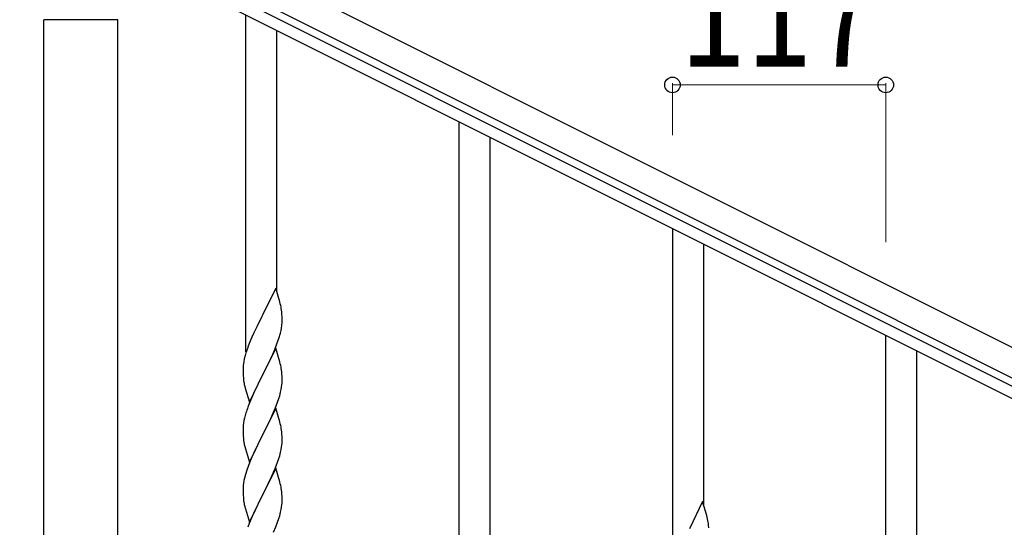
# Model space of a CAD drawing. Units: millimetres. Extents: x 0 to 8280, y 0 to 5795.
# Drawn here: x 963 to 1503, y 4497 to 4775 of the extents above; entities that cross this region are included whole.
import ezdxf

# ---------------------------------------------------------------- set-up
doc = ezdxf.new("R2010")
doc.units = ezdxf.units.MM
doc.layers.add('YKK_A1', color=4, linetype='Continuous', lineweight=30)
doc.layers.add('YKK_D', color=6, linetype='Continuous', lineweight=13)
doc.styles.add('text-b', font='extslim2.shx', dxfattribs={"width": 0.8, "bigfont": 'extfont2.shx'})

msp = doc.modelspace()

# ---------------------------------------------------------------- linework, layer by layer
at = {"layer": 'YKK_A1', "linetype": 'Continuous', "ltscale": 0.5}
for p, q in [((1967.62, 4365.05), (969.3, 4864.32)), ((1960.91, 4351.64), (962.59, 4850.9)), ((1054.71, 4800.36), (1865.27, 4394.99)), ((1052.03, 4795), (1862.59, 4389.63)), ((1016.38, 4775), (975.88, 4775)), ((975.88, 4139.29), (975.88, 4775)), ((1016.13, 4775), (976.13, 4775)), ((1016.38, 4139.29), (1016.38, 4775))]:
    msp.add_line(p, q, dxfattribs=at)
at = {"layer": 'YKK_A1'}
for p, q in [((1086.63, 4593.05), (1086.63, 4777.57)), ((1103.63, 4625.96), (1103.63, 4769.07)), ((1203.65, 4470.63), (1203.65, 4719.17)), ((1220.65, 4470.63), (1220.65, 4710.67)), ((1320.8, 4476.05), (1320.8, 4660.58)), ((1337.8, 4508.97), (1337.8, 4652.08)), ((1103.03, 4627.99), (1095.8, 4613.13)), ((1105.29, 4620.34), (1103.03, 4627.99)), ((1105.54, 4619.39), (1105.29, 4620.34)), ((1105.76, 4618.45), (1105.54, 4619.39)), ((1095.46, 4612.46), (1092.64, 4606.82)), ((1095.8, 4613.13), (1095.46, 4612.46)), ((1106.41, 4613.58), (1106.3, 4614.99)), ((1106.47, 4612.34), (1106.41, 4613.58)), ((1106.52, 4610.61), (1106.47, 4612.34)), ((1092.64, 4606.82), (1091.08, 4603.53)), ((1106.21, 4606.09), (1106.4, 4607.41)), ((1106.5, 4608.66), (1106.52, 4609.46)), ((1106.52, 4609.46), (1106.52, 4610.61)), ((1091.08, 4603.53), (1089.97, 4601.07)), ((1105.61, 4603.31), (1105.94, 4604.73)), ((1105.94, 4604.73), (1106.21, 4606.09)), ((1437.63, 4353.62), (1437.63, 4602.15)), ((1088.5, 4597.54), (1087.73, 4595.51)), ((1089.97, 4601.07), (1088.5, 4597.54)), ((1102.49, 4594.33), (1103.69, 4597.37)), ((1103.69, 4597.37), (1104.42, 4599.39)), ((1104.42, 4599.39), (1104.91, 4600.88)), ((1086.26, 4591.04), (1085.77, 4589.13)), ((1086.7, 4592.51), (1086.26, 4591.04)), ((1103.03, 4595.12), (1095.8, 4580.26)), ((1100.31, 4589.38), (1101.42, 4591.82)), ((1101.42, 4591.82), (1102.49, 4594.33)), ((1105.29, 4587.48), (1103.03, 4595.12)), ((1454.63, 4353.62), (1454.63, 4593.65)), ((1085.48, 4587.74), (1085.26, 4586.41)), ((1085.77, 4589.13), (1085.48, 4587.74)), ((1097.69, 4583.98), (1099.19, 4587.03)), ((1099.19, 4587.03), (1100.31, 4589.38)), ((1105.54, 4586.52), (1105.29, 4587.48)), ((1105.76, 4585.58), (1105.54, 4586.52)), ((1085.09, 4584.32), (1085.08, 4583.92)), ((1085.08, 4583.92), (1085.1, 4582.06)), ((1085.13, 4585.14), (1085.09, 4584.32)), ((1085.1, 4582.06), (1085.13, 4581.05)), ((1085.13, 4581.05), (1085.18, 4580.11)), ((1085.18, 4580.11), (1085.28, 4578.67)), ((1088.58, 4565.4), (1095.8, 4580.26)), ((1095.64, 4579.93), (1092.85, 4574.4)), ((1095.8, 4580.26), (1095.64, 4579.93)), ((1095.8, 4580.26), (1095.97, 4580.59)), ((1095.97, 4580.59), (1097.69, 4583.98)), ((1106.41, 4580.71), (1106.3, 4582.13)), ((1106.47, 4579.47), (1106.41, 4580.71)), ((1085.28, 4578.67), (1085.43, 4577.36)), ((1085.43, 4577.36), (1085.57, 4576.37)), ((1092.85, 4574.4), (1091.53, 4571.62)), ((1106.28, 4573.67), (1106.44, 4574.97)), ((1106.44, 4574.97), (1106.5, 4575.8)), ((1106.52, 4577.74), (1106.47, 4579.47)), ((1106.5, 4575.8), (1106.52, 4576.6)), ((1106.52, 4576.6), (1106.52, 4577.74)), ((1086.06, 4574), (1086.31, 4573.05)), ((1086.31, 4573.05), (1088.58, 4565.4)), ((1091.08, 4570.66), (1089.33, 4566.7)), ((1091.53, 4571.62), (1091.08, 4570.66)), ((1104.75, 4567.52), (1105.21, 4569)), ((1105.21, 4569), (1105.73, 4570.92)), ((1105.73, 4570.92), (1106.04, 4572.32)), ((1106.04, 4572.32), (1106.28, 4573.67)), ((1088.3, 4564.17), (1087.73, 4562.65)), ((1089.33, 4566.7), (1088.3, 4564.17)), ((1102.7, 4561.97), (1104.07, 4565.51)), ((1104.07, 4565.51), (1104.75, 4567.52)), ((1086.7, 4559.64), (1086.26, 4558.17)), ((1103.03, 4562.25), (1095.8, 4547.39)), ((1100.31, 4556.51), (1101.85, 4559.95)), ((1101.85, 4559.95), (1102.7, 4561.97)), ((1105.29, 4554.6), (1103.03, 4562.25)), ((1085.33, 4553.98), (1085.17, 4552.69)), ((1085.57, 4555.33), (1085.33, 4553.98)), ((1085.88, 4556.73), (1085.57, 4555.33)), ((1086.26, 4558.17), (1085.88, 4556.73)), ((1097.69, 4551.11), (1099.19, 4554.16)), ((1099.19, 4554.16), (1100.31, 4556.51)), ((1105.54, 4553.65), (1105.29, 4554.6)), ((1105.76, 4552.71), (1105.54, 4553.65)), ((1085.11, 4551.86), (1085.08, 4551.06)), ((1085.08, 4551.06), (1085.1, 4549.2)), ((1085.1, 4549.2), (1085.13, 4548.19)), ((1085.17, 4552.69), (1085.11, 4551.86)), ((1085.13, 4548.19), (1085.18, 4547.25)), ((1088.58, 4532.53), (1095.8, 4547.39)), ((1095.8, 4547.39), (1095.46, 4546.72)), ((1095.8, 4547.39), (1095.97, 4547.72)), ((1095.97, 4547.72), (1097.69, 4551.11)), ((1106.41, 4547.84), (1106.3, 4549.25)), ((1106.47, 4546.6), (1106.41, 4547.84)), ((1085.18, 4547.25), (1085.26, 4546.08)), ((1085.43, 4544.49), (1085.57, 4543.5)), ((1095.46, 4546.72), (1092.64, 4541.08)), ((1106.28, 4540.8), (1106.44, 4542.1)), ((1106.44, 4542.1), (1106.5, 4542.93)), ((1106.52, 4544.87), (1106.47, 4546.6)), ((1106.5, 4542.93), (1106.52, 4543.73)), ((1106.52, 4543.73), (1106.52, 4544.87)), ((1086.06, 4541.14), (1086.38, 4539.94)), ((1086.38, 4539.94), (1088.58, 4532.53)), ((1091.3, 4538.28), (1089.97, 4535.33)), ((1092.64, 4541.08), (1091.3, 4538.28)), ((1105.21, 4536.13), (1105.73, 4538.05)), ((1105.73, 4538.05), (1106.04, 4539.45)), ((1106.04, 4539.45), (1106.28, 4540.8)), ((1088.7, 4532.31), (1087.91, 4530.28)), ((1089.97, 4535.33), (1088.7, 4532.31)), ((1102.7, 4529.1), (1104.07, 4532.64)), ((1104.07, 4532.64), (1104.75, 4534.65)), ((1104.75, 4534.65), (1105.21, 4536.13)), ((1086.4, 4525.79), (1085.88, 4523.86)), ((1087.19, 4528.27), (1086.4, 4525.79)), ((1087.91, 4530.28), (1087.19, 4528.27)), ((1103.03, 4529.38), (1095.8, 4514.52)), ((1100.53, 4524.13), (1101.85, 4527.09)), ((1101.85, 4527.09), (1102.7, 4529.1)), ((1105.29, 4521.74), (1103.03, 4529.38)), ((1085.33, 4521.11), (1085.17, 4519.82)), ((1085.57, 4522.46), (1085.33, 4521.11)), ((1085.88, 4523.86), (1085.57, 4522.46)), ((1095.97, 4514.86), (1098.75, 4520.39)), ((1098.75, 4520.39), (1099.86, 4522.69)), ((1099.86, 4522.69), (1100.53, 4524.13)), ((1105.54, 4520.78), (1105.29, 4521.74)), ((1105.76, 4519.84), (1105.54, 4520.78)), ((1085.11, 4518.99), (1085.08, 4518.19)), ((1085.08, 4518.19), (1085.1, 4516.33)), ((1085.1, 4516.33), (1085.13, 4515.32)), ((1085.17, 4519.82), (1085.11, 4518.99)), ((1085.13, 4515.32), (1085.18, 4514.38)), ((1106.41, 4514.97), (1106.3, 4516.39)), ((1085.18, 4514.38), (1085.26, 4513.21)), ((1085.43, 4511.62), (1085.57, 4510.63)), ((1088.58, 4499.66), (1095.8, 4514.52)), ((1095.64, 4514.19), (1092.64, 4508.21)), ((1095.8, 4514.52), (1095.64, 4514.19)), ((1095.8, 4514.52), (1095.97, 4514.86)), ((1106.47, 4513.73), (1106.41, 4514.97)), ((1106.44, 4509.23), (1106.5, 4510.06)), ((1106.52, 4512), (1106.47, 4513.73)), ((1106.5, 4510.06), (1106.52, 4510.86)), ((1106.52, 4510.86), (1106.52, 4512)), ((1337.2, 4511), (1329.98, 4496.14)), ((1339.47, 4503.35), (1337.2, 4511)), ((1086.06, 4508.27), (1086.31, 4507.31)), ((1086.31, 4507.31), (1086.38, 4507.07)), ((1086.38, 4507.07), (1088.58, 4499.66)), ((1091.3, 4505.41), (1089.97, 4502.46)), ((1092.64, 4508.21), (1091.3, 4505.41)), ((1105.21, 4503.26), (1105.73, 4505.18)), ((1105.73, 4505.18), (1106.04, 4506.58)), ((1106.04, 4506.58), (1106.28, 4507.93)), ((1106.28, 4507.93), (1106.44, 4509.23)), ((1088.5, 4498.93), (1087.73, 4496.91)), ((1089.97, 4502.46), (1088.5, 4498.93)), ((1103.11, 4497.24), (1104.07, 4499.78)), ((1104.07, 4499.78), (1104.75, 4501.78)), ((1104.75, 4501.78), (1105.21, 4503.26)), ((1339.72, 4502.4), (1339.47, 4503.35)), ((1339.93, 4501.46), (1339.72, 4502.4)), ((1101.85, 4494.22), (1103.11, 4497.24)), ((1340.59, 4496.59), (1340.48, 4498))]:
    msp.add_line(p, q, dxfattribs=at)
for centre, radius, start, end in [((1064.29, 4609.74), 42.37, 9.5672, 11.859), ((1061.44, 4610.14), 45.12, 6.176, 8.4678), ((1075.08, 4610.66), 31.49, 354.0716, 356.3633), ((1044.51, 4619.6), 63.23, 342.7842, 345.076), ((1162.33, 4568.26), 79.42, 159.9344, 162.2261), ((1117.07, 4582.53), 32.04, 173.0323, 175.3241), ((1064.17, 4576.87), 42.49, 9.5359, 11.8277), ((1061.57, 4577.27), 45, 6.1963, 8.4881), ((1144.94, 4587.44), 60.39, 190.5595, 192.8513), ((1162.33, 4535.4), 79.42, 159.9344, 162.2261), ((1064.29, 4544), 42.37, 9.5672, 11.859), ((1061.44, 4544.4), 45.12, 6.176, 8.4678), ((1125.21, 4549.54), 40.1, 184.9379, 187.2297), ((1144.94, 4554.57), 60.39, 190.5595, 192.8513), ((1064.29, 4511.14), 42.37, 9.5672, 11.859), ((1061.44, 4511.53), 45.12, 6.176, 8.4678), ((1125.09, 4516.67), 39.98, 184.9569, 187.2487), ((1144.94, 4521.7), 60.39, 190.5595, 192.8513), ((1298.47, 4492.75), 42.37, 9.5672, 11.859), ((1295.62, 4493.15), 45.12, 6.176, 8.4678)]:
    msp.add_arc(centre, radius, start, end, dxfattribs=at)
at = {"layer": 'YKK_D'}
for p, q in [((1320.63, 4711.67), (1320.63, 4740.27)), ((1437.63, 4739.27), (1320.63, 4739.27)), ((1437.63, 4653.15), (1437.63, 4740.27))]:
    msp.add_line(p, q, dxfattribs=at)
at = {"layer": 'YKK_D', "linetype": 'ByBlock', "lineweight": -2}
for centre in [(1320.63, 4739.27), (1437.63, 4739.27)]:
    msp.add_circle(centre, 4.25, dxfattribs=at)

# ---------------------------------------------------------------- texts
at = {"layer": 'YKK_D', "style": 'text-b', "width": 0.8}
msp.add_text('117', height=60, dxfattribs=at).set_placement((1324.73, 4749.27))

doc.saveas('drawing.dxf')
